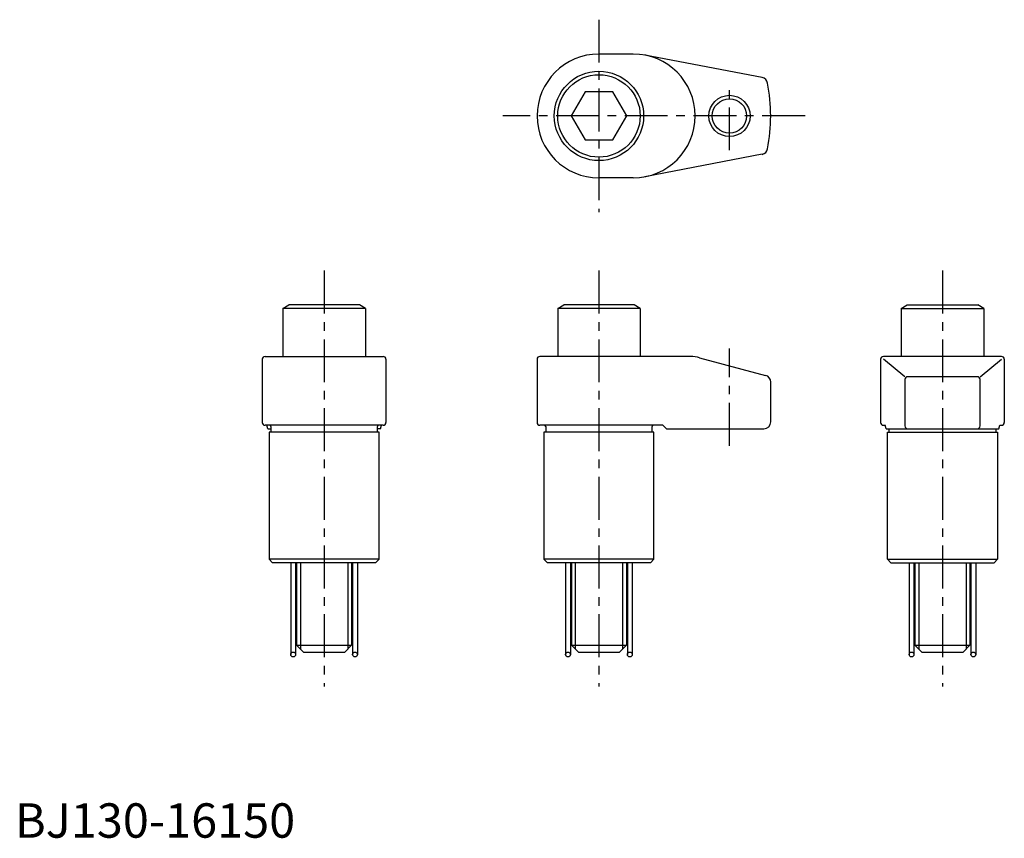
# Model space of a CAD drawing. Extents: x 1 to 288, y 0 to 238.
import ezdxf

# ---------------------------------------------------------------- set-up
doc = ezdxf.new("R2010")
doc.units = 0
doc.header["$LTSCALE"] = 10
doc.header["$MEASUREMENT"] = 0
doc.linetypes.add('CENTER', pattern=[2, 1.25, -0.25, 0.25, -0.25])
doc.layers.get('0').update_dxf_attribs({"linetype": 'CONTINUOUS'})
doc.layers.add('1', color=1, linetype='CENTER')
doc.layers.add('3', color=3, linetype='CONTINUOUS')
doc.styles.add('Standard1', font='ARIAL.TTF')

msp = doc.modelspace()

# ---------------------------------------------------------------- linework, layer by layer
for p, q in [((180, 228), (170, 228)), ((217.52, 221.17), (183.37, 227.68)), ((165.96, 217), (161.92, 210)), ((174.04, 217), (165.96, 217)), ((178.08, 210), (174.04, 217)), ((161.92, 210), (165.96, 203)), ((174.04, 203), (178.08, 210)), ((165.96, 203), (174.04, 203)), ((217.52, 198.83), (183.37, 192.32)), ((180, 192), (170, 192)), ((78, 154), (79.73, 155)), ((100.27, 155), (79.73, 155)), ((102, 154), (100.27, 155)), ((158, 154), (159.73, 155)), ((180.27, 155), (159.73, 155)), ((182, 154), (180.27, 155)), ((258, 154), (259.73, 155)), ((259.73, 155), (280.27, 155)), ((282, 154), (280.27, 155)), ((78, 154), (78, 140)), ((102, 154), (78, 154)), ((102, 154), (102, 140)), ((158, 154), (158, 140)), ((182, 154), (158, 154)), ((182, 154), (182, 140)), ((258, 154), (258, 140)), ((258, 154), (282, 154)), ((282, 154), (282, 140)), ((72, 139.2), (72, 120.8)), ((72.8, 140), (107.2, 140)), ((108, 139.2), (108, 120.8)), ((152, 139.2), (152, 120.8)), ((196.71, 140), (152.8, 140)), ((199.3, 139.66), (218.52, 134.51)), ((252, 139.2), (252, 120.8)), ((287.2, 140), (252.8, 140)), ((259.07, 134.11), (252.8, 139.2)), ((280.93, 134.11), (287.2, 139.2)), ((288, 139.2), (288, 120.8)), ((220, 121), (220, 132.58)), ((259.07, 133.31), (259.07, 119.8)), ((280.13, 134.11), (259.87, 134.11)), ((280.93, 119.8), (280.93, 133.31)), ((107.2, 120), (72.8, 120)), ((73.62, 119), (73.32, 120)), ((73.62, 119), (74.5, 119)), ((74, 118), (74, 81)), ((106, 118), (74, 118)), ((74.5, 119.6), (74.5, 118)), ((105.5, 118), (105.5, 119.6)), ((106.38, 119), (105.5, 119)), ((105.5, 118), (105.5, 119)), ((106, 81), (106, 118)), ((106.38, 119), (106.68, 120)), ((188.62, 120), (152.8, 120)), ((154, 118), (154, 81)), ((186, 118), (154, 118)), ((154.5, 119.6), (154.5, 118)), ((185.5, 118), (185.5, 119.6)), ((186, 81), (186, 118)), ((188.62, 120), (189.62, 119)), ((189.62, 119), (218, 119)), ((252.8, 120), (253.32, 120)), ((253.62, 119), (253.32, 120)), ((253.62, 119), (286.38, 119)), ((254, 81), (254, 118)), ((254, 118), (286, 118)), ((254.5, 118), (254.5, 119)), ((285.5, 119), (285.5, 118)), ((286, 118), (286, 81)), ((286.38, 119), (286.68, 120)), ((286.68, 120), (287.2, 120)), ((74, 81), (75, 80)), ((106, 81), (74, 81)), ((105, 80), (106, 81)), ((154, 81), (155, 80)), ((186, 81), (154, 81)), ((185, 80), (186, 81)), ((255, 80), (254, 81)), ((254, 81), (286, 81)), ((286, 81), (285, 80)), ((105, 80), (75, 80)), ((82, 80), (82, 56)), ((98, 80), (98, 56)), ((185, 80), (155, 80)), ((162, 80), (162, 56)), ((178, 80), (178, 56)), ((255, 80), (285, 80)), ((262, 80), (262, 56)), ((278, 80), (278, 56)), ((82, 56), (84, 54)), ((82, 56), (98, 56)), ((98, 56), (96, 54)), ((162, 56), (164, 54)), ((162, 56), (178, 56)), ((178, 56), (176, 54)), ((262, 56), (264, 54)), ((262, 56), (278, 56)), ((278, 56), (276, 54)), ((84, 54), (96, 54)), ((164, 54), (176, 54)), ((264, 54), (276, 54))]:
    msp.add_line(p, q)
for centre, radius in [((170, 210), 13), ((170, 210), 12), ((208, 210), 5), ((81, 53.3), 0.7), ((99, 53.3), 0.7), ((161, 53.3), 0.7), ((179, 53.3), 0.7), ((261, 53.3), 0.7), ((279, 53.3), 0.7)]:
    msp.add_circle(centre, radius)
for centre, radius, start, end in [((170, 210), 18, 90, 270), ((180, 210), 18, 270, 90), ((217.11, 219.22), 2, 10.2109, 78.0006), ((170, 210), 50, 348.962, 11.038), ((217.11, 200.78), 2, 281.9994, 349.7891), ((72.8, 139.2), 0.8, 90, 180), ((107.2, 139.2), 0.8, 0, 90), ((152.8, 139.2), 0.8, 90, 180), ((196.71, 130), 10, 75, 90), ((252.8, 139.2), 0.8, 90, 180), ((287.2, 139.2), 0.8, 0, 90), ((218, 132.58), 2, 0, 75), ((259.87, 133.31), 0.8, 90, 180), ((280.13, 133.31), 0.8, 0, 90), ((72.8, 120.8), 0.8, 180, 270), ((107.2, 120.8), 0.8, 270, 0), ((107.2, 120.8), 0.8, 270, 0), ((152.8, 120.8), 0.8, 180, 270), ((218, 121), 2, 270, 0), ((252.8, 120.8), 0.8, 180, 270), ((287.2, 120.8), 0.8, 270, 0), ((74.1, 119.6), 0.4, 0, 90), ((105.9, 119.6), 0.4, 90, 180), ((154.1, 119.6), 0.4, 0, 90), ((185.9, 119.6), 0.4, 90, 180), ((259.87, 119.8), 0.8, 180, 270), ((280.13, 119.8), 0.8, 270, 0)]:
    msp.add_arc(centre, radius, start, end)
at = {"layer": '1'}
for p, q in [((170, 238), (170, 182)), ((208, 200), (208, 220)), ((230, 210), (142, 210)), ((90, 165), (90, 44)), ((170, 165), (170, 44)), ((270, 165), (270, 44)), ((208, 114), (208, 142.33))]:
    msp.add_line(p, q, dxfattribs=at)
at = {"layer": '3'}
for p, q in [((80.3, 80), (80.3, 53.3)), ((81.7, 80), (81.7, 53.3)), ((83.1, 80), (83.1, 54.9)), ((96.9, 80), (96.9, 54.9)), ((98.3, 80), (98.3, 53.3)), ((99.7, 80), (99.7, 53.3)), ((160.3, 80), (160.3, 53.3)), ((161.7, 80), (161.7, 53.3)), ((163.1, 80), (163.1, 54.9)), ((176.9, 80), (176.9, 54.9)), ((178.3, 80), (178.3, 53.3)), ((179.7, 80), (179.7, 53.3)), ((260.3, 80), (260.3, 53.3)), ((261.7, 80), (261.7, 53.3)), ((263.1, 80), (263.1, 54.9)), ((276.9, 80), (276.9, 54.9)), ((278.3, 80), (278.3, 53.3)), ((279.7, 80), (279.7, 53.3))]:
    msp.add_line(p, q, dxfattribs=at)
msp.add_circle((208, 210), 6, dxfattribs=at)

# ---------------------------------------------------------------- texts
at = {"color": 3, "style": 'Standard1'}
msp.add_text('BJ130-16150', height=10, dxfattribs=at).set_placement((0, 0))

doc.saveas('drawing.dxf')
